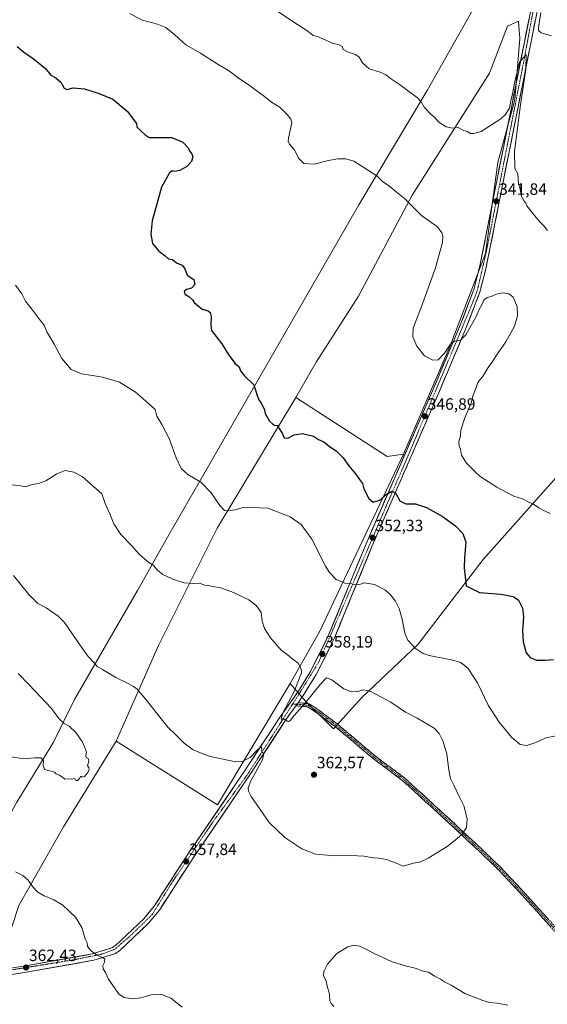
# Model space of a CAD drawing. Units: metres. Extents: x 608271 to 611745, y 4676063 to 4678430.
# Drawn here: x 610941 to 611263, y 4677304 to 4677905 of the extents above; entities that cross this region are included whole.
import ezdxf
from ezdxf.enums import TextEntityAlignment as Align

# ---------------------------------------------------------------- set-up
doc = ezdxf.new("R2010")
doc.units = ezdxf.units.M
doc.header["$MEASUREMENT"] = 0
doc.linetypes.add('TRAZO_Y_PUNTO', pattern=[1, 0.5, -0.25, 0, -0.25])
doc.linetypes.add('TRAZOSX2', pattern=[1.5, 1, -0.5])
for name, color, linetype, lineweight in [('Camino', 19, 'TRAZOSX2', 0), ('Camino Cxs', 19, 'Continuous', 0), ('Camino eje', 19, 'TRAZO_Y_PUNTO', 0), ('Carátula', 7, 'Continuous', 5), ('Cultivos herbáceos CxS', 92, 'Continuous', 0), ('Cultivos leñosos CxS', 92, 'Continuous', 0), ('Curva de nivel maestra', 36, 'Continuous', 30), ('Curva de nivel normal', 36, 'Continuous', 0), ('Pista', 135, 'Continuous', 13), ('Pista Cxs', 135, 'Continuous', 0), ('Pista eje', 135, 'TRAZO_Y_PUNTO', 0), ('Punto de cota en terreno', 7, 'Continuous', 0), ('Rótulo de punto de cota en terreno', 19, 'Continuous', 0)]:
    doc.layers.add(name, color=color, linetype=linetype, lineweight=lineweight)
doc.styles.add('Arial', font='txt', dxfattribs={"height": 0.2})

# ---------------------------------------------------------------- blocks, each defined once
blk = doc.blocks.new('*U150')
at = {"layer": 'Cultivos herbáceos CxS', "color": 92, "linetype": 'Continuous', "lineweight": 0}
blk.add_polyline3d([(610940.4537, 4677363.9463, 360.9414), (610967.7917, 4677411.9241, 356.5251), (610999.9253, 4677464.2199, 356.2117), (611061.7929, 4677425.3559, 358.6679), (611106.1481, 4677499.4749, 360.1772), (611115.4421, 4677488.7729, 360.5856), (611132.6289, 4677471.8535, 361.8032), (611149.8649, 4677491.0041, 360.5259), (611184.3369, 4677523.5583, 354.6156), (611224.0349, 4677575.3223, 348.6279), (611293.3363, 4677653.1937, 341.7097), (611346.0073, 4677709.0721, 337.2573), (611407.8413, 4677780.4131, 339.8535), (611410.2347, 4677781.5443, 339.8399), (611417.1811, 4677784.8279, 338.6937), (611539.5807, 4677668.4573, 336.9956), (611565.1161, 4677725.2695, 335.3987), (611584.9057, 4677772.5069, 331.0283), (611588.7357, 4677779.5279, 329.8361), (611597.8981, 4677800.8055, 328.6178), (611621.5489, 4677848.3729, 332.3386), (611645.9267, 4677908.9849, 325.5113)], dxfattribs=at)
blk = doc.blocks.new('*U163')
at = {"layer": 'Curva de nivel normal', "color": 36, "linetype": 'Continuous', "lineweight": 0}
for points in [[(611132.9, 4677302.26, 355), (611131.1, 4677303.96, 355), (611130.45, 4677305.7, 355), (611130.14, 4677309.71, 355), (611128.75, 4677314.66, 355), (611128.22, 4677317.8, 355), (611126.58, 4677320.82, 355), (611126.61, 4677323.57, 355), (611128.98, 4677328.1, 355), (611134.64, 4677334.6, 355), (611141.4, 4677338.63, 355), (611145, 4677339.56, 355), (611148.44, 4677339, 355), (611152.22, 4677337.46, 355), (611157.03, 4677334.78, 355), (611168.4, 4677329.53, 355), (611173.98, 4677327.92, 355), (611177.09, 4677326.91, 355), (611182.5, 4677325.68, 355), (611186.81, 4677324.05, 355), (611190.62, 4677323.19, 355), (611194.06, 4677320.94, 355), (611197.86, 4677318.98, 355), (611200.32, 4677317.2, 355), (611204.54, 4677315.12, 355), (611212.86, 4677310.11, 355), (611223.74, 4677305.83, 355), (611227.91, 4677304.72, 355), (611232.54, 4677304.16, 355), (611239.12, 4677303.08, 355)], [(611268.66, 4677467.48, 355), (611262.34, 4677466.3, 355), (611256.09, 4677463.43, 355), (611250.61, 4677461.56, 355), (611246.7, 4677462.26, 355), (611241.6, 4677466.5, 355), (611233.77, 4677475.84, 355), (611227.13, 4677486.34, 355), (611220.52, 4677499.83, 355), (611214.83, 4677508.6, 355), (611210.44, 4677512.25, 355), (611204.48, 4677513.93, 355), (611191, 4677516.54, 355), (611187.42, 4677517.89, 355), (611182.57, 4677521.12, 355), (611178.04, 4677525.92, 355), (611176.09, 4677530.3, 355), (611174.55, 4677538.76, 355), (611172.73, 4677545.28, 355), (611170.52, 4677549.73, 355), (611167.51, 4677553.72, 355), (611164.32, 4677556.54, 355), (611157.67, 4677559.88, 355), (611151.39, 4677561.05, 355), (611148.4, 4677560.05, 355), (611146.46, 4677559.69, 355), (611143.88, 4677560.41, 355), (611139.44, 4677560.72, 355), (611134.18, 4677562.97, 355), (611130.14, 4677567.34, 355), (611127.76, 4677571.22, 355), (611119.47, 4677587.62, 355), (611112.88, 4677596.64, 355), (611106.15, 4677601.22, 355), (611092.45, 4677606.53, 355), (611082.49, 4677606.99, 355), (611076.64, 4677606.74, 355), (611072.49, 4677605.66, 355), (611068.42, 4677604.94, 355), (611066.09, 4677605.28, 355), (611063.3, 4677608.16, 355), (611057.92, 4677616.03, 355), (611051.62, 4677622.46, 355), (611043.74, 4677627.18, 355), (611039.63, 4677630.82, 355), (611036.61, 4677637.31, 355), (611032.29, 4677649.19, 355), (611027.75, 4677657.78, 355), (611024.67, 4677662.86, 355), (611023.65, 4677666.84, 355), (611019.67, 4677670.52, 355), (611011.46, 4677677.76, 355), (611001.89, 4677683.53, 355), (610991.46, 4677686.64, 355), (610984.33, 4677687.85, 355), (610978.81, 4677688.67, 355), (610972.49, 4677691.34, 355), (610966.76, 4677697.94, 355), (610962, 4677706.76, 355), (610957.59, 4677714.36, 355), (610956, 4677718.32, 355), (610953.33, 4677721.72, 355), (610948.36, 4677728.2, 355), (610944.54, 4677732.97, 355), (610942.27, 4677737.46, 355), (610938.34, 4677742.87, 355)], [(610940.16, 4677505.68, 355), (610946.73, 4677498.6, 355), (610960.33, 4677484.26, 355), (610965.17, 4677477.87, 355), (610968.14, 4677475.01, 355), (610971.24, 4677473.44, 355), (610975.24, 4677469.5, 355), (610979.23, 4677464, 355), (610980.61, 4677460.87, 355), (610981.81, 4677457.53, 355), (610981.42, 4677455.38, 355), (610981.66, 4677454.39, 355), (610982.89, 4677453.76, 355), (610983.16, 4677452.02, 355), (610982.36, 4677449.24, 355), (610983.16, 4677448.17, 355), (610983.39, 4677447.05, 355), (610982.55, 4677445.07, 355), (610980.53, 4677442.79, 355), (610979.11, 4677442.22, 355), (610978.34, 4677442.8, 355), (610977.57, 4677441.38, 355), (610976.34, 4677440.2, 355), (610975.25, 4677440.26, 355), (610974.63, 4677441.4, 355), (610972.51, 4677440.97, 355), (610970.54, 4677441.21, 355), (610968.54, 4677441.05, 355), (610967.08, 4677442.19, 355), (610965.04, 4677443.58, 355), (610963.35, 4677444.22, 355), (610962.16, 4677445.36, 355), (610959.31, 4677446.18, 355), (610956.15, 4677446.87, 355), (610955.37, 4677449.32, 355), (610955.48, 4677452.4, 355), (610953.91, 4677454.08, 355), (610950, 4677454.08, 355), (610943.6, 4677453.52, 355), (610934.75, 4677454.92, 355)]]:
    blk.add_polyline3d(points, dxfattribs=at)
blk = doc.blocks.new('*U165')
at = {"layer": 'Curva de nivel normal', "color": 36, "linetype": 'Continuous', "lineweight": 0}
blk.add_polyline3d([(611096.02, 4677911.74, 340), (611107.78, 4677903.88, 340), (611116.99, 4677898.05, 340), (611120.2, 4677895.44, 340), (611122.8, 4677894.64, 340), (611127.62, 4677892.79, 340), (611131.92, 4677890.76, 340), (611136.16, 4677889.67, 340), (611137.81, 4677888.59, 340), (611138.58, 4677886.86, 340), (611141.08, 4677885.29, 340), (611146.05, 4677883.82, 340), (611148.36, 4677882.14, 340), (611150.35, 4677878.75, 340), (611154.49, 4677874.95, 340), (611161.2, 4677872.97, 340), (611164.34, 4677871.56, 340), (611167.43, 4677869.05, 340), (611173.61, 4677865.1, 340), (611178.64, 4677861.05, 340), (611183.7, 4677857.53, 340), (611186.23, 4677854.84, 340), (611187.92, 4677851.49, 340), (611192.17, 4677847.02, 340), (611194.46, 4677845.2, 340), (611196.9, 4677842.45, 340), (611201.35, 4677839.61, 340), (611205.5, 4677838.82, 340), (611208.73, 4677839.05, 340), (611211.5, 4677837.58, 340), (611214.14, 4677836.8, 340), (611216.19, 4677835.47, 340), (611218.27, 4677835.42, 340), (611222.74, 4677836.67, 340), (611234.8, 4677844.43, 340), (611237.51, 4677846.94, 340), (611240.12, 4677851.01, 340), (611240.97, 4677855.39, 340), (611242.01, 4677859.69, 340), (611243.37, 4677867.24, 340), (611246.1, 4677879.09, 340), (611250.29, 4677883.79, 340), (611250.16, 4677874.68, 340), (611246.82, 4677853, 340), (611243.23, 4677824.58, 340), (611243.26, 4677814.12, 340), (611245.26, 4677810.79, 340), (611245.62, 4677804.82, 340), (611246.36, 4677802.22, 340), (611247.49, 4677797.02, 340), (611248.95, 4677794.15, 340), (611250.16, 4677793.02, 340), (611250.68, 4677791.2, 340), (611257.9, 4677782.1, 340), (611261.25, 4677778.78, 340), (611263.36, 4677776.23, 340)], dxfattribs=at)
blk = doc.blocks.new('*U168')
at = {"layer": 'Curva de nivel normal', "color": 36, "linetype": 'Continuous', "lineweight": 0}
blk.add_polyline3d([(611040.21, 4677301.88, 360), (611033.26, 4677307.19, 360), (611027.4, 4677309.76, 360), (611021.82, 4677309.55, 360), (611015, 4677307.52, 360), (611010, 4677306.88, 360), (611004.84, 4677307.7, 360), (611001.44, 4677309.7, 360), (610995.19, 4677318.98, 360), (610993.3, 4677322.88, 360), (610991.88, 4677325.21, 360), (610991.78, 4677327.21, 360), (610992.78, 4677329.21, 360), (610993.05, 4677331.03, 360), (610991.78, 4677332.16, 360), (610988.18, 4677333.53, 360), (610984.58, 4677336.15, 360), (610982.46, 4677338.84, 360), (610982.1, 4677340.98, 360), (610981.04, 4677343.49, 360), (610978.89, 4677350.51, 360), (610975.08, 4677356.78, 360), (610967.3, 4677363.99, 360), (610961.89, 4677367.43, 360), (610955.91, 4677369.88, 360), (610952.16, 4677372.06, 360), (610948.75, 4677375.48, 360), (610946.18, 4677379.42, 360), (610942.97, 4677382.19, 360), (610938.49, 4677384.45, 360)], dxfattribs=at)
blk = doc.blocks.new('*U172')
at = {"layer": 'Curva de nivel normal', "color": 36, "linetype": 'Continuous', "lineweight": 0}
blk.add_polyline3d([(611264.97, 4677603.35, 345), (611261.86, 4677604.87, 345), (611257.94, 4677606.77, 345), (611254.81, 4677609.14, 345), (611251.96, 4677610.28, 345), (611247.97, 4677612.29, 345), (611242.82, 4677614.03, 345), (611232.26, 4677619.48, 345), (611222.12, 4677626, 345), (611218.68, 4677629.23, 345), (611213.87, 4677634.08, 345), (611210.8, 4677639.02, 345), (611210.14, 4677642.69, 345), (611209.43, 4677644.55, 345), (611209.24, 4677647.36, 345), (611210.22, 4677650.85, 345), (611210.43, 4677654.18, 345), (611212.78, 4677661.73, 345), (611216.72, 4677671.05, 345), (611218, 4677675.69, 345), (611219.66, 4677680.34, 345), (611220.81, 4677683.47, 345), (611223.94, 4677687.51, 345), (611227.08, 4677692.5, 345), (611229.21, 4677695.5, 345), (611232.05, 4677700.17, 345), (611237.84, 4677708.21, 345), (611240.69, 4677713.33, 345), (611243.11, 4677717.75, 345), (611245.07, 4677724.13, 345), (611244.79, 4677729.53, 345), (611243.31, 4677732.99, 345), (611242.24, 4677735.41, 345), (611239.87, 4677737.45, 345), (611235.77, 4677738.13, 345), (611232.23, 4677737.34, 345), (611228.88, 4677735.87, 345), (611226.36, 4677735.24, 345), (611224.51, 4677733.6, 345), (611223.38, 4677731.16, 345), (611221.83, 4677728.42, 345), (611219.49, 4677723.26, 345), (611213.37, 4677712.54, 345), (611209.97, 4677708.97, 345), (611206.64, 4677708.69, 345), (611203.98, 4677706.75, 345), (611200.31, 4677701.32, 345), (611196.55, 4677697.28, 345), (611193.22, 4677696.97, 345), (611188.11, 4677699.64, 345), (611183.45, 4677705.64, 345), (611181.02, 4677711.21, 345), (611181.16, 4677716.5, 345), (611186.27, 4677729.82, 345), (611194.67, 4677752.84, 345), (611199.15, 4677768.87, 345), (611199.44, 4677772.79, 345), (611198.81, 4677774.9, 345), (611196.12, 4677778.49, 345), (611186.31, 4677785.37, 345), (611175.87, 4677795.72, 345), (611170.93, 4677799.92, 345), (611167.02, 4677803.11, 345), (611162.3, 4677806.29, 345), (611159.14, 4677809.66, 345), (611151.77, 4677814.29, 345), (611144.93, 4677818.6, 345), (611140.17, 4677819.99, 345), (611135.32, 4677820.03, 345), (611129.48, 4677819.01, 345), (611120.88, 4677816.84, 345), (611114.4, 4677817.1, 345), (611111.26, 4677820.44, 345), (611108.72, 4677825.41, 345), (611105.69, 4677828.87, 345), (611104.89, 4677830.76, 345), (611105.18, 4677832.6, 345), (611107.12, 4677841.9, 345), (611106.66, 4677844.14, 345), (611104.26, 4677847.1, 345), (611100.12, 4677851.29, 345), (611094.68, 4677854.52, 345), (611090.39, 4677857.99, 345), (611081.3, 4677864.86, 345), (611074.41, 4677869.54, 345), (611068.57, 4677873.87, 345), (611062.28, 4677877.65, 345), (611051.41, 4677884.58, 345), (611042.52, 4677889.69, 345), (611035.67, 4677895.83, 345), (611030.18, 4677900.18, 345), (611025.1, 4677902.27, 345), (611015.92, 4677904.78, 345), (611008.02, 4677908.74, 345)], dxfattribs=at)
blk = doc.blocks.new('*U175')
at = {"layer": 'Curva de nivel maestra', "color": 36, "linetype": 'Continuous', "lineweight": 30}
blk.add_polyline3d([(610939.5, 4677888.54, 350), (610943.34, 4677885.4, 350), (610948.67, 4677881.71, 350), (610956.49, 4677875.31, 350), (610960.03, 4677871.19, 350), (610963.06, 4677869.56, 350), (610966.12, 4677866.86, 350), (610968.14, 4677863.27, 350), (610969.68, 4677862.42, 350), (610973.63, 4677863.46, 350), (610980.64, 4677862.81, 350), (610988.97, 4677860.13, 350), (610997.92, 4677856.42, 350), (611006.61, 4677849.14, 350), (611012.33, 4677841.69, 350), (611012.55, 4677839.54, 350), (611014.64, 4677837.47, 350), (611017.63, 4677834.74, 350), (611020.15, 4677833.08, 350), (611023.85, 4677832.96, 350), (611033.88, 4677833.06, 350), (611040.59, 4677830.1, 350), (611043.66, 4677826.84, 350), (611045.06, 4677824.23, 350), (611046.19, 4677823.03, 350), (611046.68, 4677821.38, 350), (611045.94, 4677818.36, 350), (611043.1, 4677815.24, 350), (611038.68, 4677812.88, 350), (611035.63, 4677812.36, 350), (611034.15, 4677812.7, 350), (611032.52, 4677811.36, 350), (611027.64, 4677802.7, 350), (611021.97, 4677782.14, 350), (611021.08, 4677774.08, 350), (611022.1, 4677768.33, 350), (611025.94, 4677763.59, 350), (611029.82, 4677760.67, 350), (611031.88, 4677758.97, 350), (611034.21, 4677758.53, 350), (611036.71, 4677756.39, 350), (611040.16, 4677754.98, 350), (611041.77, 4677752.72, 350), (611043.25, 4677748.93, 350), (611047.32, 4677746.34, 350), (611047.99, 4677743.2, 350), (611045.99, 4677741.05, 350), (611042.77, 4677740.21, 350), (611041.34, 4677739.03, 350), (611041.91, 4677737.33, 350), (611044.26, 4677735.9, 350), (611046.45, 4677733.8, 350), (611047.53, 4677732.24, 350), (611052.5, 4677728.08, 350), (611056, 4677727.23, 350), (611057.34, 4677726.2, 350), (611058, 4677723.77, 350), (611057.62, 4677718.36, 350), (611058.21, 4677715.21, 350), (611064.45, 4677707.08, 350), (611068.77, 4677700.17, 350), (611072.58, 4677695.08, 350), (611074.93, 4677693.03, 350), (611075.86, 4677690.53, 350), (611078.3, 4677687.49, 350), (611084.03, 4677681.89, 350), (611085.93, 4677675.46, 350), (611087.19, 4677672.38, 350), (611088.39, 4677670.92, 350), (611089.46, 4677668.65, 350), (611090.36, 4677667.22, 350), (611090.95, 4677664.47, 350), (611093.48, 4677659.68, 350), (611095.27, 4677658.1, 350), (611096.54, 4677657.31, 350), (611098.27, 4677657.11, 350), (611101.3, 4677652.49, 350), (611102.54, 4677649.67, 350), (611104.65, 4677649.34, 350), (611108.59, 4677651.34, 350), (611113.68, 4677652.28, 350), (611120.45, 4677650.66, 350), (611123.43, 4677648.64, 350), (611126.65, 4677647.18, 350), (611129.96, 4677644.5, 350), (611134.54, 4677641.41, 350), (611138.56, 4677637.44, 350), (611142.02, 4677632.55, 350), (611146.04, 4677627.67, 350), (611148.45, 4677624.02, 350), (611150.41, 4677621.68, 350), (611151.23, 4677618.32, 350), (611154.15, 4677612.42, 350), (611156.9, 4677610.27, 350), (611161.22, 4677611.61, 350), (611164.77, 4677614.92, 350), (611168.31, 4677617.09, 350), (611170.53, 4677615.9, 350), (611173.21, 4677611.04, 350), (611176.78, 4677609.32, 350), (611182.63, 4677609.16, 350), (611189.42, 4677606.96, 350), (611198.93, 4677601.8, 350), (611207.36, 4677595.66, 350), (611211.57, 4677591.16, 350), (611213.43, 4677585.75, 350), (611212.67, 4677576.22, 350), (611212.5, 4677569.89, 350), (611213.67, 4677559.19, 350), (611221.67, 4677555.05, 350), (611234.85, 4677554.06, 350), (611242.35, 4677552.56, 350), (611245.63, 4677550.4, 350), (611247.97, 4677545.52, 350), (611248.55, 4677540.19, 350), (611247.98, 4677531.86, 350), (611248.33, 4677524.87, 350), (611250.33, 4677518.28, 350), (611252.77, 4677515.35, 350), (611256.66, 4677513.78, 350), (611261.97, 4677513.85, 350), (611266.97, 4677514.1, 350)], dxfattribs=at)
blk = doc.blocks.new('5PATER')
at = {"layer": 'Carátula', "linetype": 'Continuous', "lineweight": 5}
h = blk.add_hatch(color=250, dxfattribs=at)
edge = h.paths.add_edge_path()
edge.add_ellipse((0, 0.01), major_axis=(-1.33, -1.34), ratio=0.999422, start_angle=0, end_angle=360)

msp = doc.modelspace()

# ---------------------------------------------------------------- linework, layer by layer
at = {"layer": 'Camino', "color": 19, "linetype": 'TRAZOSX2', "lineweight": 0}
for points in [[(611539.45, 4677059.96), (611538.72, 4677059.28), (611488.13, 4677114.17), (611417.04, 4677184.53), (611394.27, 4677207.57), (611370.32, 4677233.37), (611349.01, 4677255.88), (611334.83, 4677272.71), (611323.73, 4677286.19), (611306.29, 4677305.4), (611299.93, 4677312.49), (611282.47, 4677331.28), (611261.96, 4677354.57), (611248.34, 4677369.64), (611233.15, 4677385.89), (611221.8, 4677396.84), (611199.19, 4677417.87), (611174.62, 4677440.32), (611156.78, 4677453.67), (611133.63, 4677473.25), (611121.25, 4677482.47), (611116.86, 4677485.23), (611109.64, 4677485.91)], [(611110.95, 4677487.75), (611117.51, 4677487.18), (611122.38, 4677484.12), (611134.87, 4677474.82), (611158.02, 4677455.24), (611175.9, 4677441.86), (611200.54, 4677419.34), (611223.18, 4677398.29), (611234.58, 4677387.29), (611249.81, 4677370.99), (611263.45, 4677355.9), (611283.95, 4677332.62), (611301.41, 4677313.84), (611307.5, 4677307.04)]]:
    msp.add_lwpolyline(points, dxfattribs=at)
at = {"layer": 'Camino Cxs', "color": 19, "linetype": 'Continuous', "lineweight": 0}
msp.add_lwpolyline([(611110.95, 4677487.75), (611109.64, 4677485.91)], dxfattribs=at)
msp.add_polyline3d([(611264.89, 4677351.24, 358.39), (611261.96, 4677354.57, 358.61), (611259.23, 4677357.58, 358.81), (611256.51, 4677360.6, 358.95), (611253.79, 4677363.61, 358.9), (611251.07, 4677366.63, 358.98), (611248.34, 4677369.64, 359.1), (611245.3, 4677372.89, 359.07), (611242.27, 4677376.14, 359.05), (611239.23, 4677379.39, 358.98), (611236.19, 4677382.64, 358.93), (611233.15, 4677385.89, 358.88), (611230.31, 4677388.63, 358.88), (611227.48, 4677391.36, 358.93), (611224.64, 4677394.1, 359.04), (611221.8, 4677396.84, 359.19), (611218.57, 4677399.85, 359.38), (611215.34, 4677402.85, 359.63), (611212.11, 4677405.85, 359.88), (611208.88, 4677408.86, 360.14), (611205.65, 4677411.86, 360.39), (611202.42, 4677414.86, 360.64), (611199.19, 4677417.87, 360.79), (611195.68, 4677421.08, 360.92), (611192.17, 4677424.28, 360.99), (611188.66, 4677427.49, 361.06), (611185.15, 4677430.7, 361.14), (611181.64, 4677433.91, 361.25), (611178.13, 4677437.11, 361.39), (611174.62, 4677440.32, 361.54), (611171.05, 4677442.99, 361.67), (611167.48, 4677445.66, 361.75), (611163.91, 4677448.33, 361.79), (611160.35, 4677451, 361.84), (611156.78, 4677453.67, 361.92), (611153.47, 4677456.47, 361.92), (611150.16, 4677459.27, 361.92), (611146.86, 4677462.06, 361.86), (611143.55, 4677464.86, 361.8), (611140.24, 4677467.66, 361.75), (611136.93, 4677470.45, 361.68), (611133.63, 4677473.25, 361.66), (611130.53, 4677475.55, 361.56), (611127.44, 4677477.86, 361.46), (611124.34, 4677480.16, 361.38), (611121.25, 4677482.47, 361.23), (611119.05, 4677483.85, 360.94), (611116.86, 4677485.23, 360.55), (611113.25, 4677485.57, 360.03), (611109.64, 4677485.91, 359.79), (611109.84, 4677486.19, 359.78), (611110.95, 4677487.75, 359.71), (611114.23, 4677487.47, 359.94), (611117.51, 4677487.18, 360.32), (611119.94, 4677485.65, 360.83), (611122.38, 4677484.12, 361.09), (611125.5, 4677481.79, 361.21), (611128.62, 4677479.47, 361.32), (611131.75, 4677477.14, 361.44), (611134.87, 4677474.82, 361.55), (611138.18, 4677472.02, 361.6), (611141.49, 4677469.22, 361.67), (611144.79, 4677466.43, 361.74), (611148.1, 4677463.63, 361.8), (611151.41, 4677460.83, 361.87), (611154.72, 4677458.03, 361.86), (611158.02, 4677455.24, 361.85), (611161.6, 4677452.56, 361.82), (611165.17, 4677449.89, 361.77), (611168.75, 4677447.21, 361.7), (611172.32, 4677444.54, 361.61), (611175.9, 4677441.86, 361.48), (611179.42, 4677438.65, 361.32), (611182.94, 4677435.43, 361.2), (611186.46, 4677432.21, 361.09), (611189.98, 4677428.99, 361.01), (611193.5, 4677425.77, 360.94), (611197.02, 4677422.56, 360.89), (611200.54, 4677419.34, 360.7), (611203.78, 4677416.33, 360.56), (611207.01, 4677413.33, 360.36), (611210.24, 4677410.32, 360.11), (611213.48, 4677407.31, 359.87), (611216.71, 4677404.31, 359.63), (611219.94, 4677401.3, 359.4), (611223.18, 4677398.29, 359.2), (611226.03, 4677395.54, 359.05), (611228.88, 4677392.79, 358.93), (611231.73, 4677390.04, 358.89), (611234.58, 4677387.29, 358.91), (611237.62, 4677384.03, 359), (611240.67, 4677380.77, 359.08), (611243.72, 4677377.51, 359.11), (611246.77, 4677374.25, 359.13), (611249.81, 4677370.99, 359.12), (611252.54, 4677367.97, 359.03), (611255.27, 4677364.96, 358.95), (611258, 4677361.94, 358.93), (611260.72, 4677358.92, 358.82), (611263.45, 4677355.9, 358.64)], dxfattribs=at)
at = {"layer": 'Camino eje', "color": 19, "linetype": 'TRAZO_Y_PUNTO', "lineweight": 0}
for points in [[(611107.72, 4677487.03), (611110.28, 4677486.81)], [(611110.28, 4677486.81), (611117.18, 4677486.2), (611121.81, 4677483.29), (611134.25, 4677474.03), (611157.4, 4677454.45), (611175.26, 4677441.09), (611199.87, 4677418.6), (611222.49, 4677397.57), (611233.86, 4677386.59), (611249.08, 4677370.32), (611262.7, 4677355.24), (611283.21, 4677331.95), (611300.67, 4677313.17), (611307.03, 4677306.07)]]:
    msp.add_lwpolyline(points, dxfattribs=at)
at = {"layer": 'Cultivos herbáceos CxS', "color": 92, "linetype": 'Continuous', "lineweight": 0}
for points in [[(611459.66, 4677905.95, 326.53), (611457.88, 4677902.73, 326.87), (611434.26, 4677854.22, 334.36), (611378.72, 4677907.84, 335), (611339.46, 4677946.14, 336.55), (611300.2, 4677984.44, 335.86), (611262.86, 4677933.38, 339.96), (611240.69, 4677952.03, 341.1), (611189.85, 4677861.84, 339.44), (611148.13, 4677791.91, 347.08), (611050.29, 4677622.07, 355.28), (611032.06, 4677590.4, 358.46), (611012.88, 4677556.34, 361.2), (610974.51, 4677489.65, 356.45), (610961.56, 4677463.74, 354.73), (610939.18, 4677426.91, 356.42), (610924.63, 4677400.89, 358.76), (610910.72, 4677370.66, 361.67)], [(611240.69, 4677952.03, 341.1), (611189.85, 4677861.84, 339.44), (611148.13, 4677791.91, 347.08), (611050.29, 4677622.07, 355.28), (611032.06, 4677590.4, 358.46), (611012.88, 4677556.34, 361.2), (610974.51, 4677489.65, 356.45), (610961.56, 4677463.74, 354.73), (610939.18, 4677426.91, 356.42)], [(611175.46, 4677639.58, 348.32), (611203.82, 4677705.7, 345.22), (611225.36, 4677762.11, 342.93), (611233.02, 4677817.69, 341.15), (611243.36, 4677855.96, 340.16), (611246.45, 4677893.5, 339.77), (611245.98, 4677898.59, 339.54), (611245.49, 4677904.06, 339.41), (611238.93, 4677900.99, 339.08), (611227.88, 4677872.35, 339.36), (611180.69, 4677797.89, 344.41), (611147.85, 4677736.13, 348.95), (611121.99, 4677695.83, 348.25), (611109.52, 4677674.24, 348.99)], [(611106.15, 4677499.47, 360.18), (611115.44, 4677488.77, 360.59), (611132.63, 4677471.85, 361.8), (611149.86, 4677491, 360.53), (611184.34, 4677523.56, 354.62), (611224.03, 4677575.32, 348.63), (611293.34, 4677653.19, 341.71), (611346.01, 4677709.07, 337.26), (611407.84, 4677780.41, 339.85), (611410.23, 4677781.54, 339.84), (611417.18, 4677784.83, 338.69), (611539.58, 4677668.46, 337), (611565.12, 4677725.27, 335.4), (611584.91, 4677772.51, 331.03), (611588.74, 4677779.53, 329.84)], [(611109.52, 4677674.24, 348.99), (611165.39, 4677638.14, 347.91), (611175.46, 4677639.58, 348.32)], [(610999.93, 4677464.22, 356.21), (611061.79, 4677425.36, 358.67), (611106.15, 4677499.47, 360.18)], [(610999.93, 4677464.22, 356.21), (610967.79, 4677411.92, 356.53), (610940.45, 4677363.95, 360.94), (610929.89, 4677331.5, 363.04)]]:
    msp.add_polyline3d(points, dxfattribs=at)
msp.add_polyline3d([(611165.39, 4677638.14, 347.91), (611109.52, 4677674.24, 348.99), (611121.99, 4677695.83, 348.25), (611147.85, 4677736.13, 348.95), (611180.69, 4677797.89, 344.41), (611227.88, 4677872.35, 339.36), (611238.93, 4677900.99, 339.08), (611245.49, 4677904.06, 339.41), (611245.98, 4677898.59, 339.54), (611246.45, 4677893.5, 339.77), (611243.36, 4677855.96, 340.16), (611233.02, 4677817.69, 341.15), (611225.36, 4677762.11, 342.93), (611203.82, 4677705.7, 345.22), (611175.46, 4677639.58, 348.32), (611165.39, 4677638.14, 347.91)], close=True, dxfattribs=at)
at = {"layer": 'Cultivos leñosos CxS', "color": 92, "linetype": 'Continuous', "lineweight": 0}
for points in [[(611459.66, 4677905.95, 326.53), (611457.88, 4677902.73, 326.87), (611434.26, 4677854.22, 334.36), (611378.72, 4677907.84, 335), (611339.46, 4677946.14, 336.55), (611300.2, 4677984.44, 335.86), (611262.86, 4677933.38, 339.96), (611240.69, 4677952.03, 341.1), (611189.85, 4677861.84, 339.44), (611148.13, 4677791.91, 347.08), (611050.29, 4677622.07, 355.28), (611032.06, 4677590.4, 358.46), (611012.88, 4677556.34, 361.2), (610974.51, 4677489.65, 356.45), (610961.56, 4677463.74, 354.73), (610939.18, 4677426.91, 356.42), (610924.63, 4677400.89, 358.76), (610910.72, 4677370.66, 361.67)], [(610939.18, 4677426.91, 356.42), (610961.56, 4677463.74, 354.73), (610974.51, 4677489.65, 356.45), (611012.88, 4677556.34, 361.2), (611032.06, 4677590.4, 358.46), (611050.29, 4677622.07, 355.28), (611148.13, 4677791.91, 347.08), (611189.85, 4677861.84, 339.44), (611240.69, 4677952.03, 341.1)], [(611293.34, 4677653.19, 341.71), (611224.03, 4677575.32, 348.63), (611184.34, 4677523.56, 354.62), (611149.86, 4677491, 360.53), (611132.63, 4677471.85, 361.8), (611115.44, 4677488.77, 360.59), (611106.15, 4677499.47, 360.18), (611124.14, 4677530.98, 357.95), (611144.66, 4677574.71, 353.73), (611175.46, 4677639.58, 348.32), (611203.82, 4677705.7, 345.22), (611225.36, 4677762.11, 342.93), (611233.02, 4677817.69, 341.15), (611243.36, 4677855.96, 340.16), (611246.45, 4677893.5, 339.77), (611245.98, 4677898.59, 339.54), (611245.49, 4677904.06, 339.41), (611238.93, 4677900.99, 339.08), (611227.88, 4677872.35, 339.36), (611180.69, 4677797.89, 344.41), (611147.85, 4677736.13, 348.95), (611121.99, 4677695.83, 348.25), (611109.52, 4677674.24, 348.99), (611061.63, 4677594.33, 356.69), (611025.82, 4677522.75, 361.9), (610999.93, 4677464.22, 356.21), (610967.79, 4677411.92, 356.53), (610940.45, 4677363.95, 360.94)], [(611175.46, 4677639.58, 348.32), (611203.82, 4677705.7, 345.22), (611225.36, 4677762.11, 342.93), (611233.02, 4677817.69, 341.15), (611243.36, 4677855.96, 340.16), (611246.45, 4677893.5, 339.77), (611245.98, 4677898.59, 339.54), (611245.49, 4677904.06, 339.41), (611238.93, 4677900.99, 339.08), (611227.88, 4677872.35, 339.36), (611180.69, 4677797.89, 344.41), (611147.85, 4677736.13, 348.95), (611121.99, 4677695.83, 348.25), (611109.52, 4677674.24, 348.99)], [(611106.15, 4677499.47, 360.18), (611115.44, 4677488.77, 360.59), (611132.63, 4677471.85, 361.8), (611149.86, 4677491, 360.53), (611184.34, 4677523.56, 354.62), (611224.03, 4677575.32, 348.63), (611293.34, 4677653.19, 341.71), (611346.01, 4677709.07, 337.26), (611407.84, 4677780.41, 339.85), (611410.23, 4677781.54, 339.84), (611417.18, 4677784.83, 338.69), (611539.58, 4677668.46, 337), (611565.12, 4677725.27, 335.4), (611584.91, 4677772.51, 331.03), (611588.74, 4677779.53, 329.84)], [(611109.52, 4677674.24, 348.99), (611061.63, 4677594.33, 356.69), (611025.82, 4677522.75, 361.9), (610999.93, 4677464.22, 356.21)], [(611109.52, 4677674.24, 348.99), (611061.63, 4677594.33, 356.69), (611025.82, 4677522.75, 361.9), (610999.93, 4677464.22, 356.21)], [(611109.52, 4677674.24, 348.99), (611165.39, 4677638.14, 347.91), (611175.46, 4677639.58, 348.32)], [(611175.46, 4677639.58, 348.32), (611144.66, 4677574.71, 353.73), (611124.14, 4677530.98, 357.95), (611106.15, 4677499.47, 360.18)], [(611175.46, 4677639.58, 348.32), (611144.66, 4677574.71, 353.73), (611124.14, 4677530.98, 357.95), (611106.15, 4677499.47, 360.18)], [(610999.93, 4677464.22, 356.21), (611061.79, 4677425.36, 358.67), (611106.15, 4677499.47, 360.18)], [(610999.93, 4677464.22, 356.21), (610967.79, 4677411.92, 356.53), (610940.45, 4677363.95, 360.94), (610929.89, 4677331.5, 363.04)]]:
    msp.add_polyline3d(points, dxfattribs=at)
msp.add_polyline3d([(611061.79, 4677425.36, 358.67), (610999.93, 4677464.22, 356.21), (611025.82, 4677522.75, 361.9), (611061.63, 4677594.33, 356.69), (611109.52, 4677674.24, 348.99), (611165.39, 4677638.14, 347.91), (611175.46, 4677639.58, 348.32), (611144.66, 4677574.71, 353.73), (611124.14, 4677530.98, 357.95), (611106.15, 4677499.47, 360.18), (611061.79, 4677425.36, 358.67)], close=True, dxfattribs=at)
at = {"layer": 'Curva de nivel normal', "color": 36, "linetype": 'Continuous', "lineweight": 0}
for points in [[(611259.12, 4677909.3, 340), (611257.73, 4677900.08, 340), (611257.77, 4677898.35, 340), (611259.45, 4677897.05, 340), (611265.7, 4677895.23, 340)], [(611031.61, 4677472.53, 360), (611036.03, 4677468.58, 360), (611041.42, 4677463.04, 360), (611046.83, 4677459.05, 360), (611056.47, 4677455.01, 360), (611072.94, 4677451.63, 360), (611076.9, 4677451.89, 360), (611081.78, 4677454.26, 360), (611085.94, 4677458.74, 360), (611088.33, 4677460.9, 360), (611088.88, 4677459.76, 360), (611088.78, 4677457.59, 360), (611090.11, 4677456.71, 360), (611089.16, 4677452.97, 360), (611082.01, 4677439.66, 360), (611080.59, 4677435.6, 360), (611080.77, 4677433.79, 360), (611082.3, 4677430.38, 360), (611093.23, 4677414.66, 360), (611102.99, 4677405.41, 360), (611113.31, 4677398.42, 360), (611121.61, 4677395.3, 360), (611133.55, 4677394.16, 360), (611143.47, 4677394.46, 360), (611151.16, 4677394.06, 360), (611157.14, 4677393.02, 360), (611160.56, 4677392.87, 360), (611165.03, 4677391.99, 360), (611171.48, 4677389.57, 360), (611175.18, 4677387.91, 360), (611181.43, 4677389.65, 360), (611185.32, 4677390.38, 360), (611190.48, 4677392.71, 360), (611201.98, 4677399.93, 360), (611206.82, 4677403.75, 360), (611211, 4677407.33, 360), (611213.88, 4677411.57, 360), (611214.31, 4677416.62, 360), (611212.44, 4677424.44, 360), (611209.49, 4677430.12, 360), (611206, 4677437.41, 360), (611203.99, 4677441.42, 360), (611202.95, 4677446.53, 360), (611201.83, 4677456.53, 360), (611199.47, 4677464.53, 360), (611197.17, 4677468.87, 360), (611194.06, 4677472.22, 360), (611183.77, 4677478.28, 360), (611176.58, 4677481.97, 360), (611167.58, 4677488.01, 360), (611155.36, 4677494.58, 360), (611150.74, 4677495.63, 360), (611147.44, 4677494.67, 360), (611143.54, 4677494.43, 360), (611138.98, 4677496.2, 360), (611131.6, 4677501.82, 360), (611128.26, 4677502.87, 360), (611124.42, 4677498.97, 360), (611115.19, 4677487.27, 360), (611108.68, 4677479.92, 360), (611106.4, 4677477.15, 360), (611105.29, 4677476.31, 360), (611104.3, 4677476.59, 360), (611102.91, 4677477.65, 360), (611100.75, 4677477.68, 360), (611101.6, 4677481.53, 360), (611108.54, 4677494.53, 360), (611112.99, 4677506.04, 360), (611112.94, 4677508.53, 360), (611111.05, 4677511.92, 360), (611106.87, 4677515.07, 360), (611104.34, 4677517.21, 360), (611100.7, 4677519.9, 360), (611094.06, 4677527.31, 360), (611090.42, 4677533, 360), (611089.14, 4677537.6, 360), (611088.46, 4677542.85, 360), (611086.74, 4677545.27, 360), (611085.1, 4677547.34, 360), (611080.92, 4677550.56, 360), (611071.49, 4677555.18, 360), (611063.74, 4677557.84, 360), (611058.82, 4677558.67, 360), (611056.32, 4677559.34, 360), (611054.02, 4677559.62, 360), (611050.64, 4677560.84, 360), (611047, 4677560.54, 360), (611041.47, 4677561.01, 360), (611034.43, 4677563.3, 360), (611028.3, 4677566.16, 360), (611025.3, 4677568.49, 360), (611022.74, 4677571.6, 360), (611018.74, 4677574.26, 360), (611013.94, 4677578.46, 360), (611009.37, 4677583.56, 360), (611002.72, 4677590.6, 360), (610998.51, 4677597.13, 360), (610996.01, 4677603.22, 360), (610993.2, 4677609.38, 360), (610991.08, 4677615.37, 360), (610979.18, 4677626.03, 360), (610973.99, 4677628.54, 360), (610968.76, 4677629.53, 360), (610963.66, 4677627.61, 360), (610957.04, 4677623.34, 360), (610952.56, 4677621.64, 360), (610948.54, 4677621.05, 360), (610944.51, 4677619.6, 360), (610941.52, 4677620.34, 360), (610936.3, 4677620.82, 360)], [(610937.3, 4677565.49, 360), (610946.6, 4677553.88, 360), (610952.05, 4677548.43, 360), (610957.15, 4677545.76, 360), (610964.43, 4677540.68, 360), (610968.45, 4677536.78, 360), (610977.68, 4677523.09, 360), (610982.81, 4677515.98, 360), (610986.55, 4677512.08, 360), (610988.46, 4677509.65, 360), (610991.61, 4677508.14, 360), (610999.61, 4677503.14, 360), (611007.26, 4677499.47, 360), (611010.46, 4677497.62, 360), (611012.66, 4677496.08, 360), (611018.51, 4677489.38, 360), (611026.63, 4677479.03, 360), (611031.61, 4677472.53, 360)]]:
    msp.add_polyline3d(points, dxfattribs=at)
at = {"layer": 'Pista', "color": 135, "linetype": 'Continuous', "lineweight": 13}
for points in [[(610924.82, 4677324.02), (610927.3, 4677324.39), (610943.28, 4677326.81), (610985.24, 4677334.27), (610997.35, 4677338.02), (610999.54, 4677339.41), (611016.74, 4677355.73), (611023.09, 4677363.39), (611043.74, 4677395.33), (611078.29, 4677445.9), (611099.6, 4677478.62), (611111.2, 4677494.91), (611118.67, 4677506.89), (611129.45, 4677528.52), (611152.46, 4677584.73), (611193.01, 4677678.19), (611207.53, 4677712.51), (611210.05, 4677718.45), (611218.37, 4677740.26), (611222.02, 4677754.65), (611231.72, 4677803.6), (611254.03, 4677915.75), (611256.49, 4677932.08), (611259.95, 4677941.56)], [(611259.91, 4677928.23), (611258.38, 4677918.1), (611257.93, 4677915.07), (611235.6, 4677802.83), (611225.87, 4677753.78), (611222.14, 4677739.07), (611213.72, 4677716.98), (611211.83, 4677712.51), (611196.64, 4677676.63), (611156.1, 4677583.19), (611133.05, 4677526.89), (611122.12, 4677504.95), (611114.49, 4677492.72), (611110.95, 4677487.75)], [(611109.64, 4677485.91), (611102.87, 4677476.4), (611081.57, 4677443.71), (611047.03, 4677393.14), (611026.28, 4677361.05), (611019.63, 4677353.03), (611001.98, 4677336.28), (610999.03, 4677334.4), (610986.18, 4677330.42), (610943.92, 4677322.91), (610839.43, 4677307.08), (610815.13, 4677302.69), (610801.06, 4677299.25), (610795.68, 4677296.83)]]:
    msp.add_lwpolyline(points, dxfattribs=at)
at = {"layer": 'Pista Cxs', "color": 135, "linetype": 'Continuous', "lineweight": 0}
msp.add_lwpolyline([(611110.95, 4677487.75), (611109.64, 4677485.91)], dxfattribs=at)
for points in [[(610939.29, 4677326.21, 362.67), (610943.28, 4677326.81, 362.43), (610947.94, 4677327.64, 362.21), (610952.6, 4677328.47, 361.96), (610957.27, 4677329.3, 361.66), (610961.93, 4677330.13, 361.37), (610966.59, 4677330.95, 361.08), (610971.25, 4677331.78, 360.8), (610975.92, 4677332.61, 360.48), (610980.58, 4677333.44, 360.25), (610985.24, 4677334.27, 360.03), (610989.28, 4677335.52, 359.8), (610993.31, 4677336.77, 359.59), (610997.35, 4677338.02, 359.43), (610999.54, 4677339.41, 359.34), (611002.98, 4677342.67, 359.08), (611006.42, 4677345.94, 358.87), (611009.86, 4677349.2, 358.68), (611013.3, 4677352.47, 358.48), (611016.74, 4677355.73, 358.35), (611019.92, 4677359.56, 358.2), (611023.09, 4677363.39, 358.03), (611025.67, 4677367.38, 357.93), (611028.25, 4677371.38, 357.77), (611030.83, 4677375.37, 357.76), (611033.42, 4677379.36, 357.66), (611036, 4677383.35, 357.73), (611038.58, 4677387.35, 357.5), (611041.16, 4677391.34, 357.61), (611043.74, 4677395.33, 357.56), (611046.4, 4677399.22, 357.71), (611049.06, 4677403.11, 357.59), (611051.71, 4677407, 357.73), (611054.37, 4677410.89, 357.87), (611057.03, 4677414.78, 358.13), (611059.69, 4677418.67, 358.08), (611062.34, 4677422.56, 358.31), (611065, 4677426.45, 358.69), (611067.66, 4677430.34, 358.92), (611070.32, 4677434.23, 359.15), (611072.97, 4677438.12, 359.33), (611075.63, 4677442.01, 359.56), (611078.29, 4677445.9, 359.73), (611080.95, 4677449.99, 359.86), (611083.62, 4677454.08, 359.97), (611086.28, 4677458.17, 359.96), (611088.95, 4677462.26, 360.14), (611091.61, 4677466.35, 360.08), (611094.27, 4677470.44, 360.26), (611096.94, 4677474.53, 360.14), (611099.6, 4677478.62, 360.31), (611102.5, 4677482.69, 359.95), (611105.4, 4677486.77, 359.97), (611108.3, 4677490.84, 359.86), (611111.2, 4677494.91, 359.59), (611113.69, 4677498.9, 359.48), (611116.18, 4677502.9, 359.12), (611118.67, 4677506.89, 359.09), (611120.83, 4677511.22, 358.75), (611122.98, 4677515.54, 358.53), (611125.14, 4677519.87, 358.24), (611127.29, 4677524.19, 357.85), (611129.45, 4677528.52, 357.65), (611131.22, 4677532.84, 357.28), (611132.99, 4677537.17, 357.01), (611134.76, 4677541.49, 356.69), (611136.53, 4677545.82, 356.27), (611138.3, 4677550.14, 355.94), (611140.07, 4677554.46, 355.57), (611141.84, 4677558.79, 355.11), (611143.61, 4677563.11, 354.63), (611145.38, 4677567.43, 354.21), (611147.15, 4677571.76, 353.63), (611148.92, 4677576.08, 353.21), (611150.69, 4677580.41, 352.9), (611152.46, 4677584.73, 352.45), (611154.39, 4677589.18, 352.02), (611156.32, 4677593.63, 351.56), (611158.25, 4677598.08, 351.16), (611160.18, 4677602.53, 350.95), (611162.11, 4677606.98, 350.6), (611164.05, 4677611.43, 350.19), (611165.98, 4677615.88, 349.89), (611167.91, 4677620.33, 349.49), (611169.84, 4677624.78, 349.25), (611171.77, 4677629.23, 348.88), (611173.7, 4677633.69, 348.33), (611175.63, 4677638.14, 348.28), (611177.56, 4677642.59, 347.79), (611179.49, 4677647.04, 347.58), (611181.42, 4677651.49, 347.48), (611183.36, 4677655.94, 347.06), (611185.29, 4677660.39, 346.87), (611187.22, 4677664.84, 346.55), (611189.15, 4677669.29, 346.3), (611191.08, 4677673.74, 346.2), (611193.01, 4677678.19, 345.99), (611194.83, 4677682.48, 345.78), (611196.64, 4677686.77, 345.66), (611198.46, 4677691.06, 345.42), (611200.27, 4677695.35, 345.33), (611202.09, 4677699.64, 345.19), (611203.9, 4677703.93, 345.02), (611205.72, 4677708.22, 344.96), (611207.53, 4677712.51, 344.75), (611208.79, 4677715.48, 344.64), (611210.05, 4677718.45, 344.57), (611211.71, 4677722.81, 344.42), (611213.38, 4677727.17, 344.25), (611215.04, 4677731.54, 344.11), (611216.71, 4677735.9, 343.94), (611218.37, 4677740.26, 343.76), (611219.59, 4677745.06, 343.57), (611220.8, 4677749.85, 343.38), (611222.02, 4677754.65, 343.19), (611222.99, 4677759.55, 343.03), (611223.96, 4677764.44, 342.84), (611224.93, 4677769.34, 342.65), (611225.9, 4677774.23, 342.48), (611226.87, 4677779.13, 342.32), (611227.84, 4677784.02, 342.11), (611228.81, 4677788.92, 341.93), (611229.78, 4677793.81, 341.79), (611230.75, 4677798.71, 341.64), (611231.72, 4677803.6, 341.38), (611232.69, 4677808.48, 341.21), (611233.66, 4677813.35, 341.11), (611234.63, 4677818.23, 341.05), (611235.6, 4677823.1, 340.99), (611236.57, 4677827.98, 340.85), (611237.54, 4677832.86, 340.55), (611238.51, 4677837.73, 340.45), (611239.48, 4677842.61, 340.34), (611240.45, 4677847.48, 340.27), (611241.42, 4677852.36, 340.25), (611242.39, 4677857.24, 339.93), (611243.36, 4677862.11, 339.77), (611244.33, 4677866.99, 339.82), (611245.3, 4677871.87, 339.78), (611246.27, 4677876.74, 339.62), (611247.24, 4677881.62, 339.55), (611248.21, 4677886.49, 339.59), (611249.18, 4677891.37, 339.62), (611250.15, 4677896.25, 339.63), (611251.12, 4677901.12, 339.7), (611252.09, 4677906, 339.78)], [(611255.99, 4677905.31, 339.83), (611255.02, 4677900.43, 339.84), (611254.05, 4677895.55, 339.83), (611253.08, 4677890.67, 339.83), (611252.1, 4677885.79, 339.91), (611251.13, 4677880.91, 339.86), (611250.16, 4677876.03, 339.67), (611249.19, 4677871.15, 339.66), (611248.22, 4677866.27, 339.81), (611247.25, 4677861.39, 339.98), (611246.28, 4677856.51, 340.12), (611245.31, 4677851.63, 340.07), (611244.34, 4677846.75, 340.03), (611243.37, 4677841.87, 340.18), (611242.4, 4677836.99, 340.49), (611241.43, 4677832.11, 340.65), (611240.45, 4677827.23, 340.49), (611239.48, 4677822.35, 340.53), (611238.51, 4677817.47, 340.75), (611237.54, 4677812.59, 341.01), (611236.57, 4677807.71, 341.23), (611235.6, 4677802.83, 341.16), (611234.72, 4677798.37, 341.16), (611233.83, 4677793.91, 341.35), (611232.95, 4677789.45, 341.65), (611232.06, 4677784.99, 341.99), (611231.18, 4677780.53, 342.15), (611230.29, 4677776.08, 342.18), (611229.41, 4677771.62, 342.29), (611228.52, 4677767.16, 342.51), (611227.64, 4677762.7, 342.77), (611226.75, 4677758.24, 343.02), (611225.87, 4677753.78, 343.21), (611224.94, 4677750.1, 343.4), (611224.01, 4677746.43, 343.64), (611223.07, 4677742.75, 343.84), (611222.14, 4677739.07, 343.92), (611220.46, 4677734.65, 343.96), (611218.77, 4677730.23, 344.38), (611217.09, 4677725.82, 344.43), (611215.4, 4677721.4, 344.56), (611213.72, 4677716.98, 344.78), (611211.83, 4677712.51, 344.86), (611209.93, 4677708.03, 344.99), (611208.03, 4677703.54, 345.17), (611206.13, 4677699.06, 345.28), (611204.24, 4677694.57, 345.39), (611202.34, 4677690.09, 345.58), (611200.44, 4677685.6, 345.62), (611198.54, 4677681.12, 345.79), (611196.64, 4677676.63, 345.97), (611194.71, 4677672.18, 346.01), (611192.78, 4677667.73, 346.33), (611190.85, 4677663.28, 346.53), (611188.92, 4677658.83, 346.59), (611186.99, 4677654.38, 347.12), (611185.06, 4677649.93, 347.11), (611183.13, 4677645.48, 347.44), (611181.2, 4677641.03, 347.87), (611179.27, 4677636.58, 347.99), (611177.34, 4677632.13, 348.53), (611175.4, 4677627.69, 348.84), (611173.47, 4677623.24, 349.11), (611171.54, 4677618.79, 349.83), (611169.61, 4677614.34, 350.02), (611167.68, 4677609.89, 350.4), (611165.75, 4677605.44, 350.71), (611163.82, 4677600.99, 351.14), (611161.89, 4677596.54, 351.53), (611159.96, 4677592.09, 351.81), (611158.03, 4677587.64, 352.35), (611156.1, 4677583.19, 352.79), (611154.33, 4677578.86, 353.13), (611152.55, 4677574.53, 353.57), (611150.78, 4677570.2, 353.93), (611149.01, 4677565.87, 354.4), (611147.23, 4677561.54, 354.8), (611145.46, 4677557.21, 355.16), (611143.69, 4677552.87, 355.62), (611141.92, 4677548.54, 355.95), (611140.14, 4677544.21, 356.21), (611138.37, 4677539.88, 356.73), (611136.6, 4677535.55, 356.87), (611134.82, 4677531.22, 357.29), (611133.05, 4677526.89, 357.69), (611130.86, 4677522.5, 357.81), (611128.68, 4677518.11, 358.26), (611126.49, 4677513.73, 358.45), (611124.31, 4677509.34, 358.69), (611122.12, 4677504.95, 358.92), (611119.58, 4677500.87, 359.17), (611117.03, 4677496.8, 359.36), (611114.49, 4677492.72, 359.51), (611112.17, 4677489.46, 359.67), (611110.95, 4677487.75, 359.73), (611109.84, 4677486.19, 359.78), (611109.64, 4677485.91, 359.79), (611107.52, 4677482.93, 359.9), (611105.19, 4677479.66, 359.89), (611102.87, 4677476.4, 360.05), (611100.21, 4677472.31, 360.05), (611097.55, 4677468.23, 360.13), (611094.88, 4677464.14, 360.03), (611092.22, 4677460.06, 360.07), (611089.56, 4677455.97, 360.04), (611086.9, 4677451.88, 359.96), (611084.23, 4677447.8, 359.91), (611081.57, 4677443.71, 359.66), (611078.91, 4677439.82, 359.71), (611076.26, 4677435.93, 359.45), (611073.6, 4677432.04, 359.29), (611070.94, 4677428.15, 359.03), (611068.29, 4677424.26, 358.82), (611065.63, 4677420.37, 358.59), (611062.97, 4677416.48, 358.33), (611060.31, 4677412.59, 358.17), (611057.66, 4677408.7, 358.01), (611055, 4677404.81, 357.7), (611052.34, 4677400.92, 357.8), (611049.69, 4677397.03, 357.66), (611047.03, 4677393.14, 357.73), (611044.44, 4677389.13, 357.51), (611041.84, 4677385.12, 357.55), (611039.25, 4677381.11, 357.44), (611036.66, 4677377.1, 357.59), (611034.06, 4677373.08, 357.56), (611031.47, 4677369.07, 357.73), (611028.87, 4677365.06, 357.75), (611026.28, 4677361.05, 357.89), (611024.06, 4677358.38, 357.96), (611021.85, 4677355.7, 358.19), (611019.63, 4677353.03, 358.29), (611016.1, 4677349.68, 358.48), (611012.57, 4677346.33, 358.64), (611009.04, 4677342.98, 358.84), (611005.51, 4677339.63, 359.04), (611001.98, 4677336.28, 359.27), (610999.03, 4677334.4, 359.47), (610994.75, 4677333.07, 359.77), (610990.46, 4677331.75, 359.92), (610986.18, 4677330.42, 360.21), (610981.48, 4677329.59, 360.45), (610976.79, 4677328.75, 360.64), (610972.09, 4677327.92, 360.91), (610967.4, 4677327.08, 361.2), (610962.7, 4677326.25, 361.48), (610958.01, 4677325.41, 361.72), (610953.31, 4677324.58, 361.96), (610948.62, 4677323.74, 362.23), (610943.92, 4677322.91, 362.61), (610939.17, 4677322.19, 362.98)]]:
    msp.add_polyline3d(points, dxfattribs=at)
at = {"layer": 'Pista eje', "color": 135, "linetype": 'TRAZO_Y_PUNTO', "lineweight": 0}
for points in [[(611262.18, 4677941.78), (611258.33, 4677931.07), (611249.17, 4677881.5), (611225.81, 4677762.6), (611220.2, 4677738.66), (611209.78, 4677713.41), (611178.57, 4677639.57), (611164.4, 4677606.97), (611137.11, 4677543.4), (611123.84, 4677513.11), (611112.81, 4677494.98), (611107.72, 4677487.03)], [(611107.72, 4677487.03), (611080.32, 4677444.23), (611058.87, 4677414.77), (611034.38, 4677378.5), (611021.86, 4677358.3), (611008.59, 4677345.4), (610999.06, 4677337.18), (610991.21, 4677334.19), (610973.03, 4677330.53), (610923.25, 4677322.5)]]:
    msp.add_lwpolyline(points, dxfattribs=at)

# ---------------------------------------------------------------- block references
at = {"layer": 'Cultivos herbáceos CxS', "color": 92, "linetype": 'Continuous', "lineweight": 0}
msp.add_blockref('*U150', (0, 0), dxfattribs=at)
at = {"layer": 'Curva de nivel maestra', "color": 36, "linetype": 'Continuous', "lineweight": 30}
msp.add_blockref('*U175', (0, 0), dxfattribs=at)
at = {"layer": 'Curva de nivel normal', "color": 36, "linetype": 'Continuous', "lineweight": 0}
for name in ['*U165', '*U172', '*U163', '*U168']:
    msp.add_blockref(name, (0, 0), dxfattribs=at)
at = {"layer": 'Punto de cota en terreno', "linetype": 'Continuous', "lineweight": 0}
for p in [(611232.01, 4677794.1, 341.84), (611188.39, 4677662.78, 346.89), (611156.52, 4677588.58, 352.33), (611125.79, 4677517.53, 358.19), (611120.69, 4677443.76, 362.57), (611042.67, 4677390.77, 357.84), (610944.87, 4677325.99, 362.43)]:
    msp.add_blockref('5PATER', p, dxfattribs=at)

# ---------------------------------------------------------------- texts
at = {"layer": 'Rótulo de punto de cota en terreno', "color": 19, "linetype": 'Continuous', "lineweight": 0, "style": 'Arial'}
for s, p in [('341,84', (611233.77, 4677795.86)), ('346,89', (611190.15, 4677664.54)), ('352,33', (611158.28, 4677590.34)), ('358,19', (611127.55, 4677519.29)), ('362,57', (611122.45, 4677445.52)), ('357,84', (611044.43, 4677392.53)), ('362,43', (610946.63, 4677327.75))]:
    msp.add_text(s, height=7, dxfattribs=at).set_placement(p, align=Align.BOTTOM_LEFT)

doc.saveas('drawing.dxf')
